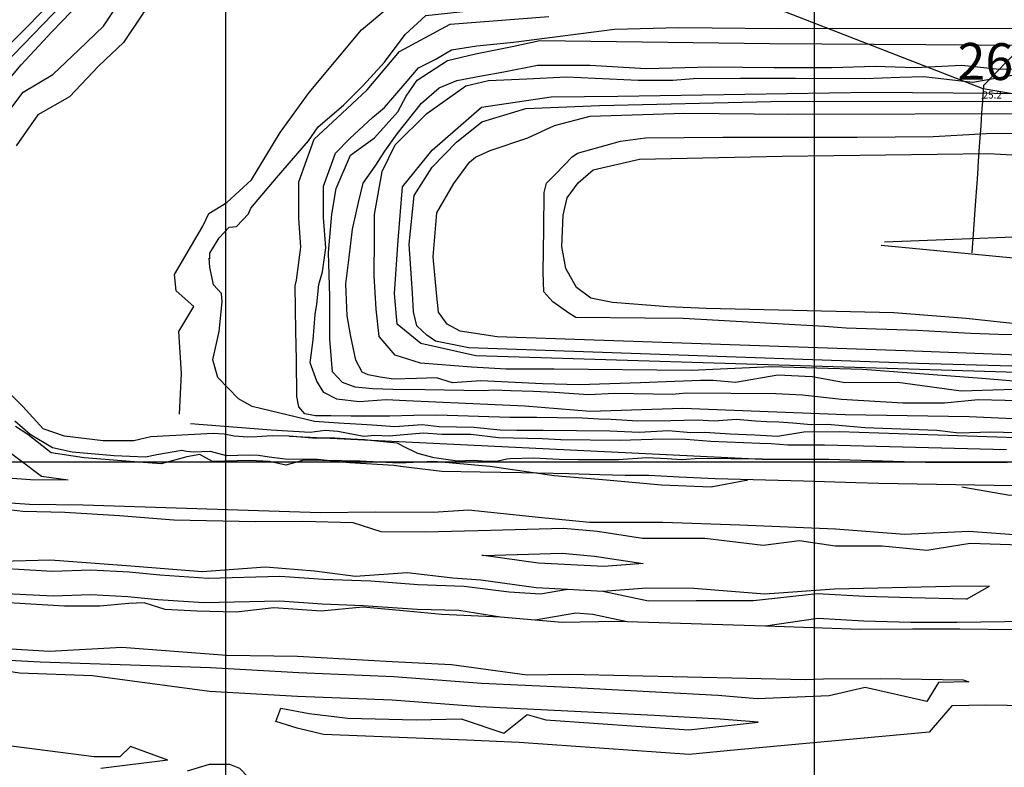
# Model space of a CAD drawing. Extents: x 26075794 to 52166550, y 601368 to 1215891.
# Drawn here: x 26082649 to 26084323, y 606482 to 607752 of the extents above; entities that cross this region are included whole.
import ezdxf

# ---------------------------------------------------------------- set-up
doc = ezdxf.new("R2010")
doc.units = 0
for name, color, linetype in [('CREST_TIL', 82, 'CONTINUOUS'), ('DRILLTRACES', 7, 'CONTINUOUS'), ('FENCE1_CHLORITES', 7, 'CONTINUOUS'), ('FENCE2', 191, 'CONTINUOUS'), ('FENCE4', 50, 'CONTINUOUS'), ('GRID', 7, 'CONTINUOUS'), ('TOE_TIL', 191, 'CONTINUOUS')]:
    doc.layers.add(name, color=color, linetype=linetype)

msp = doc.modelspace()

# ---------------------------------------------------------------- linework, layer by layer
at = {"layer": 'CREST_TIL', "color": 191}
msp.add_line((26082901.415, 606493.594, 1349.791), (26082787.227, 606479.561, 1358.789), dxfattribs=at)
for points in [[(26082731.699, 606969.206, 1035), (26082686.428, 606975.859, 1035), (26082607.64, 607034.283, 1035), (26082493.123, 607118.021, 1034.995), (26082418.552, 607164.055, 1034.992), (26082317.276, 607229.059, 1034.987), (26082288.244, 607254.566, 1034.986), (26082285.298, 607268.707, 1034.986), (26082287.065, 607269.885, 1034.986), (26082302.546, 607295.64, 1034.985), (26082317.276, 607316.852, 1034.984), (26082347.916, 607370.47, 1034.982), (26082396.82, 607442.355, 1034.978), (26082582.224, 607632.62, 1034.968), (26082604.062, 607657.046, 1004.533), (26082705.559, 607761.166, 1008.86), (26082849.022, 607909.189, 1015.81), (26082911.336, 607975.048, 1019.177), (26082980.886, 608033.852, 1031.765), (26083005.187, 608049.881, 1035.788), (26083031.034, 608055.897, 1039.456)], [(26082625.728, 607589.639, 991.065), (26082655.137, 607628.831, 992.184), (26082705.919, 607658.663, 992.593), (26082750.179, 607700.671, 992.065), (26082791.986, 607740.989, 991.453), (26082824.236, 607789.276, 990.697)], [(26082920.971, 607081.342, 952.399), (26082924.363, 607150.464, 950.485), (26082919.67, 607221.953, 949.677), (26082945.582, 607264.319, 949.398), (26082915.552, 607291.106, 950.406), (26082912.298, 607318.626, 950.092), (26082960.713, 607401.063, 948.049), (26082970.751, 607422.709, 948.69), (26083001.479, 607441.419, 947.865), (26083043.35, 607479.657, 948.01), (26083091.863, 607560.159, 947.452), (26083141.244, 607628.401, 946.411), (26083230.477, 607734.459, 948.985), (26083278.46, 607774.996, 947.865)], [(26084364.452, 607049.366, 900), (26084299.64, 607051.05, 900), (26084245.77, 607049.366, 900), (26084208.309, 607053.804, 900), (26084085.666, 607058.263, 900), (26084022.537, 607064.155, 900), (26083994.478, 607063.165, 900), (26083963.204, 607066.241, 900), (26083939.621, 607067.779, 900), (26083918.601, 607068.292, 900), (26083900.144, 607069.83, 900), (26083867.346, 607072.497, 900), (26083829.87, 607069.411, 900), (26083801.272, 607071.599, 900), (26083755.934, 607070.224, 899.995), (26083699.759, 607069.53, 899.983), (26083654.568, 607072.399, 899.974), (26083633.766, 607073.116, 899.969), (26083605.662, 607074.587, 899.962), (26083563.389, 607075.292, 899.951), (26083528.161, 607075.996, 899.941), (26083482.3, 607076.164, 899.93), (26083358.477, 607079.902, 899.91), (26083319.225, 607079.433, 899.904), (26083278.071, 607078.336, 899.898), (26083213.017, 607078.067, 899.892), (26083178.403, 607078.922, 899.888), (26083152.335, 607078.922, 899.886), (26083133.959, 607082.34, 899.884), (26083123.703, 607093.879, 899.882), (26083120.285, 607111.827, 899.88), (26083119.857, 607173.791, 899.874), (26083119.003, 607222.507, 899.869), (26083117.519, 607299.515, 899.862), (26083119.618, 607309.238, 899.86), (26083127.272, 607365.546, 899.86), (26083123.944, 607414.486, 899.86), (26083123.962, 607476.078, 899.86), (26083149.772, 607548.614, 900.418), (26083205.309, 607600.386, 901.137), (26083239.735, 607632.571, 901.639), (26083294.805, 607697.618, 902.002), (26083381.248, 607744.12, 899.86), (26083548.536, 607757.166, 902.225)], [(26084370.042, 607103.511, 855), (26084278.188, 607105.853, 855), (26084220.97, 607100.351, 855), (26084150.123, 607100.392, 855), (26084046.103, 607106.222, 855), (26083979.579, 607114.068, 855), (26083934.465, 607116.269, 855), (26083782.09, 607117.31, 855), (26083758.076, 607114.954, 855), (26083660.99, 607116.647, 855), (26083615.898, 607114.533, 855), (26083558.126, 607118.54, 855), (26083522.453, 607120.296, 855), (26083483.552, 607121.201, 855), (26083455.507, 607122.106, 855), (26083437.414, 607121.201, 855), (26083338.033, 607122.675, 855), (26083283.554, 607123.523, 855), (26083249.569, 607124.716, 855), (26083219.714, 607127.43, 855), (26083198.002, 607135.572, 855), (26083180.813, 607153.665, 855), (26083176.29, 607208.85, 855), (26083176.29, 607281.224, 855), (26083174.481, 607356.312, 855), (26083179.909, 607421.449, 855), (26083187.146, 607464.873, 855), (26083211.572, 607521.867, 855), (26083252.283, 607550.817, 855), (26083291.846, 607595.433, 855), (26083306.142, 607621.627, 855), (26083324.979, 607648.809, 855), (26083376.35, 607682.494, 855), (26083424.039, 607693.751, 855), (26083489.036, 607706.686, 855), (26083533.423, 607716.514, 855), (26083924.391, 607711.268, 854.41), (26084543.417, 607707.155, 853.475)], [(26084428.153, 607130.411, 810), (26084284.595, 607142.399, 810), (26084081.982, 607157.665, 810), (26083926.553, 607161.828, 810), (26083790.422, 607155.836, 810), (26083557.61, 607158.05, 810), (26083476.199, 607158.05, 810), (26083417.07, 607161.478, 810), (26083330.517, 607168.333, 810), (26083287.67, 607182.044, 810), (26083260.247, 607213.752, 810), (26083255.105, 607260.027, 810), (26083251.678, 607316.586, 810), (26083252.214, 607380.63, 810), (26083252.198, 607420.794, 810), (26083265.666, 607494.024, 810), (26083287.743, 607539.315, 810), (26083341.585, 607592.482, 810), (26083407.766, 607639.599, 810), (26083446.442, 607648.776, 810), (26083511.34, 607651.398, 810), (26083578.707, 607654.896, 810), (26083700.527, 607648.83, 810), (26083759.525, 607648.83, 810), (26083794.724, 607651.702, 810), (26083874.036, 607652.419, 810), (26083968.005, 607652.346, 810), (26084085.345, 607651.691, 810), (26084144.998, 607654.313, 810), (26084185.43, 607655.165, 810), (26084269.29, 607645.52, 810), (26084342.293, 607658.867, 810)], [(26084535.889, 607157.616, 765), (26084175.4, 607167.78, 765), (26083412.555, 607194.075, 765), (26083356.321, 607205.845, 765), (26083341.516, 607216.056, 765), (26083324.158, 607231.882, 765), (26083318.542, 607255.367, 765), (26083317.011, 607287.019, 765), (26083311.279, 607370.481, 765), (26083319.799, 607453.385, 765), (26083350.241, 607501.517, 765), (26083391.712, 607543.589, 765), (26083434.654, 607578.223, 765), (26083509.48, 607600.845, 765), (26083634.77, 607606.066, 765), (26083926.732, 607612.667, 765), (26084385.239, 607613.632, 765)], [(26084498.381, 607214.31, 720), (26084312.717, 607216.908, 720), (26084265.507, 607218.729, 720), (26084194.672, 607222.402, 720), (26084174.433, 607223.957, 720), (26084054.139, 607227.74, 720), (26084017.34, 607230.737, 720), (26083777.054, 607244.235, 720), (26083711.6, 607244.444, 720), (26083594.838, 607245.887, 720), (26083582.566, 607252.991, 720), (26083555.441, 607272.367, 720), (26083539.94, 607289.159, 720), (26083539.294, 607322.743, 720), (26083539.94, 607396.37, 720), (26083540.586, 607458.372, 720), (26083544.461, 607473.872, 720), (26083560.608, 607490.018, 720), (26083588.379, 607519.082, 720), (26083597.421, 607524.894, 720), (26083670.581, 607545.681, 720), (26083712.892, 607551.223, 720), (26083844.342, 607552.052, 720), (26083993.686, 607552.084, 720), (26084072.468, 607551.957, 720), (26084201.79, 607553.314, 720), (26084292.415, 607558.193, 720), (26084345.438, 607558.778, 720)], [(26084552.705, 607335.004, 720), (26084513.93, 607334.695, 703.255), (26084424.336, 607336.346, 700.269), (26084356.087, 607344.68, 699.387), (26084113.339, 607368.083, 675)], [(26083296.969, 606992.462, 991.746), (26083285.28, 606994.132, 991.746), (26083209.72, 606999.141, 991.746), (26083155.45, 607004.568, 991.746), (26083100.462, 607004.85, 991.746), (26083073.384, 607008.588, 991.746), (26083055.327, 607011.221, 991.746), (26083040.655, 607011.974, 991.746), (26083019.965, 607011.598, 991.746), (26083000.779, 607010.845, 991.746), (26082973.693, 607017.993, 991.746), (26082944.049, 607017.263, 991.746), (26082939.137, 607017.809, 991.746), (26082933.133, 607018.355, 991.746), (26082924.946, 607019.992, 991.746), (26082882.299, 607012.397, 991.744), (26082863.054, 607008.595, 991.742), (26082810.071, 607010.496, 991.739), (26082738.792, 607016.911, 991.734), (26082705.291, 607024.277, 991.731), (26082667.038, 607046.848, 991.728), (26082641.378, 607069.895, 991.726)], [(26084326.267, 607020.709, 945), (26084017.437, 607028.897, 945), (26083954.973, 607028.918, 945), (26083926.384, 607030.96, 945), (26083907.494, 607031.471, 945), (26083823.922, 607035.33, 945), (26083781.614, 607038.341, 945), (26083742.252, 607039.136, 945), (26083669.31, 607036.921, 945), (26083569.339, 607038.105, 945), (26083537.522, 607039.657, 945), (26083463.406, 607041.248, 945), (26083416.208, 607047.147, 945), (26083367.032, 607047.082, 945), (26083335.487, 607049.184, 945), (26083302.535, 607046.592, 945), (26083277.431, 607044.417, 945), (26083253.207, 607045.544, 945), (26083234.052, 607043.441, 945), (26083189.865, 607051.978, 945), (26083168.843, 607053.731, 945), (26083142.806, 607050.158, 945), (26083077.064, 607054.546, 945), (26082939.984, 607065.181, 945)], [(26084364.737, 606959.856, 991.746), (26084305.602, 606960.44, 991.746), (26084109.271, 606963.826, 991.746), (26084070.243, 606964.647, 991.746), (26083981.302, 606967.528, 991.746), (26083831.658, 606971.833, 991.746), (26083770.295, 606974.561, 991.746), (26083718.918, 606977.067, 991.746), (26083678.193, 606977.067, 991.746), (26083635.589, 606978.32, 991.746), (26083582.959, 606980.2, 991.746), (26083502.109, 606981.95, 991.746), (26083431.866, 606982.983, 991.746), (26083366.657, 606983.938, 991.746), (26083296.574, 606992.701, 991.746)], [(26084339.616, 606876.65, 1080), (26084262.454, 606882.15, 1080), (26084153.377, 606876.846, 1080), (26084036.09, 606886.123, 1080), (26083873.135, 606893.218, 1080), (26083742.323, 606897.405, 1080), (26083617.676, 606897.646, 1080), (26083531.217, 606906.015, 1080), (26083412.405, 606918.17, 1080), (26083351.853, 606914.496, 1080), (26083254.043, 606915.29, 1080), (26083160.865, 606913.861, 1080), (26082757.167, 606926.98, 1080), (26082666.008, 606927.784, 1080), (26082560.066, 606935.623, 1080.504)], [(26084297.51, 606789.473, 1170), (26084230.499, 606788.582, 1170.238), (26084034.179, 606783.952, 1172.008), (26083915.822, 606775.715, 1171.927), (26083795.152, 606785.162, 1171.35), (26083714.931, 606786.029, 1171.655), (26083640.671, 606780.289, 1169.711), (26083580.581, 606783.789, 1169.663), (26083526.916, 606786.404, 1171.082), (26083433.403, 606799.347, 1170), (26083385.641, 606803.073, 1170), (26083308.075, 606811.783, 1170), (26083220.355, 606805.657, 1170), (26083150.295, 606814.826, 1170), (26083067.138, 606821.666, 1170), (26082959.259, 606813.859, 1170), (26082838.158, 606823.546, 1170), (26082702.048, 606833.205, 1170), (26082617.479, 606831.127, 1170)], [(26083437.858, 606841.127, 1122.574), (26083571.621, 606845.378, 1121.491), (26083626.504, 606840.496, 1121.349), (26083708.815, 606827.794, 1122.515)], [(26084404.674, 606729.699, 1214.812), (26084242.208, 606727.305, 1214.812), (26084163.76, 606727.747, 1214.13), (26084084.058, 606729.628, 1214.561), (26084005.657, 606734.085, 1213.749), (26083917.194, 606721.138, 1214.465), (26083681.557, 606728.642, 1214.972), (26083623.315, 606741.043, 1215), (26083594.819, 606743.613, 1215), (26083525.532, 606731.771, 1214.452), (26083466.563, 606736.898, 1214.823), (26083395.968, 606747.838, 1213.381), (26083324.896, 606749.461, 1214.307), (26083233.169, 606756.092, 1214.297), (26083163.729, 606758.559, 1215.553), (26083091.288, 606763.549, 1221.055), (26082962.574, 606760.945, 1215.522), (26082884.266, 606766.11, 1215.705), (26082832.934, 606771.164, 1216.838), (26082770.084, 606774.523, 1215), (26082706.357, 606772.516, 1215), (26082557.098, 606779.889, 1213.909)], [(26082284.327, 606686.355, 1304.527), (26082316.004, 606686.834, 1304.798), (26082370.494, 606691.335, 1304.798), (26082429.76, 606692.953, 1304.798), (26082511.884, 606690.11, 1304.798), (26082699.927, 606678.891, 1304.798), (26082823.218, 606685.561, 1304.798), (26083000.825, 606672.157, 1304.798), (26083121.713, 606670.235, 1304.798), (26083282.391, 606661.109, 1304.798), (26083383.016, 606656.117, 1304.798), (26083512.066, 606638.643, 1304.798), (26083583.788, 606639.867, 1304.798), (26083985.081, 606630.623, 1304.798), (26084015.758, 606632.116, 1304.798), (26084111.877, 606632.447, 1304.798), (26084253.02, 606630.355, 1304.278), (26084262.365, 606626.625, 1303.928)], [(26083904.611, 606558.084, 1349.791), (26083839.784, 606563.108, 1349.791), (26083727.655, 606569.256, 1349.791), (26083580.874, 606577.011, 1349.791), (26083431.513, 606584.177, 1349.791), (26083282.719, 606595.487, 1349.791), (26083121.82, 606601.889, 1349.791), (26082972.05, 606610.293, 1349.791), (26082773.437, 606637.072, 1341.792), (26082649.359, 606641.372, 1329.794), (26082502.318, 606664.737, 1316.796), (26082497.139, 606666.823, 1316.43), (26082396.357, 606679.199, 1309.649)], [(26084887.841, 606617.801, 1301.69), (26084755.224, 606613.842, 1310.633), (26084683.516, 606612.587, 1315.563), (26084618.87, 606611.691, 1320.178), (26084571.497, 606601.364, 1324.764), (26084535.053, 606597.125, 1328.688), (26084460.795, 606587.241, 1335.901), (26084400.341, 606585.646, 1348.842), (26084291.612, 606587.289, 1349.791), (26084233.396, 606585.959, 1349.791), (26084195.186, 606541.023, 1363.161), (26083869.518, 606510.921, 1394.784), (26083787.248, 606503.229, 1394.784), (26083498.225, 606523.404, 1394.262), (26083408.725, 606527.789, 1394.784), (26083165.614, 606537.249, 1372.237), (26083120.897, 606547.816, 1368.023), (26083084.952, 606559.408, 1363.363)], [(26082934.664, 606475.52, 1353.79), (26082972.139, 606486.946, 1353.79), (26083006.084, 606486.993, 1356.79), (26083022.981, 606479.897, 1357.789), (26083037.887, 606464.52, 1359.789), (26083048.585, 606462.039, 1359.789)]]:
    msp.add_polyline3d(points, dxfattribs=at)
at = {"layer": 'DRILLTRACES', "color": 24}
msp.add_polyline3d([(26084287.5, 607640.3, 1571), (26084287.5, 607640.3, 1563.5), (26084287.5, 607640.3, 1536), (26084287.445, 607639.517, 1491.007), (26084287.39, 607638.733, 1446.014), (26084287.293, 607637.341, 1406.038), (26084287.196, 607635.948, 1366.062), (26084287.123, 607634.904, 1336.081), (26084287.05, 607633.859, 1306.099), (26084286.904, 607631.771, 1266.154), (26084286.758, 607629.682, 1226.209), (26084286.563, 607626.899, 1186.306), (26084286.271, 607622.728, 1146.525), (26084285.931, 607617.865, 1106.823), (26084285.549, 607612.403, 1072.254), (26084285.186, 607607.206, 1042.71), (26084284.751, 607600.984, 1013.366), (26084284.202, 607593.13, 979.263), (26084283.479, 607582.803, 940.626), (26084282.664, 607571.136, 902.373), (26084281.755, 607558.145, 864.553), (26084280.755, 607543.845, 827.209), (26084279.665, 607528.254, 790.389), (26084278.486, 607511.391, 754.137), (26084276.964, 607489.627, 714.779), (26084275.347, 607466.507, 676.207), (26084273.787, 607444.194, 643.045), (26084272.147, 607420.74, 610.684), (26084270.391, 607395.628, 579.599), (26084267.599, 607355.706, 533.561)], dxfattribs=at)
at = {"layer": 'FENCE1_CHLORITES', "color": 5}
msp.add_point((26084285.93, 607617.865, 1106.823), dxfattribs=at)
at = {"layer": 'FENCE2', "color": 3}
msp.add_lwpolyline([(26085854, 607135.8), (26084939.108, 607522.523), (26084287.098, 607634.555), (26083232.748, 608044.269)], dxfattribs=at)
at = {"layer": 'FENCE4'}
msp.add_lwpolyline([(26084967.1, 608312.482), (26084660.8, 608024), (26084287.5, 607640.3)], dxfattribs=at)
at = {"layer": 'GRID'}
for points in [[(26083000, 604000), (26083000, 615000)], [(26084000, 604000), (26084000, 615000)], [(26090000, 607000), (26079000, 607000)]]:
    msp.add_lwpolyline(points, dxfattribs=at)
at = {"layer": 'TOE_TIL', "color": 15}
for p, q in [((26083911.054, 607005.028, 948.319), (26084024.842, 607005.167, 944.26)), ((26084024.842, 607005.167, 944.26), (26084189.118, 606999.764, 946.63)), ((26084189.118, 606999.764, 946.63), (26084327.86, 606999.41, 944.528)), ((26084258.415, 606767.379, 1170.364), (26084297.51, 606789.473, 1167.717))]:
    msp.add_line(p, q, dxfattribs=at)
for points in [[(26082566.232, 607573.7, 999.103), (26082651.843, 607674.924, 994.333), (26082704.344, 607731.507, 991.556), (26082831.447, 607863.907, 991.331), (26082975.195, 608006.141, 991.082), (26083038.885, 608022.376, 990.992), (26083084.067, 608029.196, 990.929), (26083151.412, 608036.869, 990.835), (26083217.906, 608044.541, 990.743), (26083283.547, 608047.098, 990.652), (26083366.237, 608072.673, 990.533), (26083418.819, 608089.589, 990.456), (26083477.274, 608088.971, 990.304), (26083549.662, 608088.971, 990.266), (26083926.459, 608082.83, 990.067), (26084374.445, 608079.947, 990.04), (26084560.018, 608079.043, 990.031), (26085044.661, 608060.061, 990.003), (26085137.325, 608055.119, 990), (26085211.584, 608062.481, 990)], [(26082731.699, 606969.206, 1037.306), (26082667.745, 606969.77, 1039.335), (26082582.037, 606976.112, 1038.387), (26082573.031, 606987.949, 1038.39), (26082565.772, 607039.646, 1038.153), (26082524.598, 607043.531, 1037.965), (26082442.251, 607099.465, 1037.512), (26082307.853, 607194.242, 1036.975), (26082280.663, 607217.548, 1036.858), (26082272.895, 607231.531, 1036.806), (26082271.341, 607243.184, 1036.768), (26082270.564, 607253.283, 1036.735), (26082272.895, 607264.936, 1036.696), (26082276.002, 607273.482, 1036.666), (26082284.6, 607295.533, 1036.589), (26082317.036, 607345.252, 1036.553), (26082350.705, 607401.648, 1036.503), (26082398.302, 607450.334, 1036.451), (26082420.053, 607496.448, 1036.413), (26082449.636, 607530.38, 1036.38), (26082461.85, 607536.826, 1036.369), (26082960.49, 608043.081, 1039.204), (26082986.383, 608062.334, 1039.333), (26083015.241, 608073.086, 1039.456)], [(26084716.307, 608029.843, 947.414), (26084255.231, 608033.978, 946.138), (26084171.091, 608035.241, 945.935), (26084008.297, 608036.677, 945.665), (26083666.398, 608038.822, 945.305), (26083600.394, 608029.077, 945.528), (26083457.169, 608000.639, 946.014), (26083332.674, 607968.205, 945.781), (26083297.464, 607971.726, 945.717), (26083241.633, 607974.744, 945.615), (26083206.926, 607975.247, 945.552), (26083171.214, 607972.229, 945.487), (26083142.041, 607966.193, 945.433), (26083072.54, 607937.672, 945.297), (26083038.131, 607919.24, 944.917), (26082996.262, 607890.924, 945.958), (26082954.929, 607846.155, 945.911), (26082906.389, 607804.748, 947.684), (26082859.135, 607763.139, 947.095), (26082826.045, 607713.29, 947.809), (26082784.114, 607673.543, 948.94), (26082734.084, 607620.988, 945.885), (26082680.259, 607590.095, 946.015), (26082643.202, 607537.478, 947.49)], [(26082972.56, 607345.6, 900.115), (26082972.379, 607355.246, 899.632), (26082988.295, 607380.957, 899.453), (26083005.283, 607399.042, 900.514), (26083018.01, 607400.272, 899.912), (26083038.523, 607422.012, 901.437), (26083042.126, 607431.313, 900.074), (26083085.903, 607483.013, 899.577), (26083140.226, 607545.95, 900.418), (26083156.774, 607569.56, 901.075), (26083199.872, 607606.329, 901.137), (26083233.329, 607640.092, 901.639), (26083269.474, 607679.694, 901.312), (26083304.695, 607726.518, 902.692), (26083339.638, 607759.189, 902.609), (26083439.225, 607769.812, 902.435), (26083501.725, 607773.759, 902.326), (26083664.821, 607786.895, 902.265), (26083734.876, 607791.273, 902.238), (26083814.065, 607772.957, 902.207)], [(26083488.537, 607713.508, 860.908), (26083660.424, 607735.517, 860.435), (26083769.581, 607738.805, 860.136), (26083939.234, 607736.832, 859.672), (26084183.193, 607737.49, 859.005), (26084558.274, 607737.151, 857.98), (26084852.003, 607728.798, 857.177), (26085265.028, 607709.174, 856.046), (26085411.015, 607704.785, 855.647)], [(26083326.97, 607670.138, 859.961), (26083355.568, 607684.44, 859.867), (26083383.097, 607700.554, 859.867), (26083426.197, 607707.292, 859.867), (26083488.537, 607713.508, 860.908)], [(26084412.792, 607070.325, 855), (26084262.838, 607076.937, 855), (26084052.394, 607080.566, 855), (26083776.641, 607091.451, 855), (26083618.808, 607086.008, 855), (26083507.839, 607095.088, 855), (26083306.467, 607104.158, 855), (26083272.171, 607105.747, 855), (26083226.079, 607102.455, 855), (26083188.218, 607106.845, 855), (26083166.269, 607118.368, 858.622), (26083154.198, 607137.573, 858.751), (26083143.223, 607168.849, 858.94), (26083148.162, 607207.808, 859.163), (26083151.454, 607251.156, 859.411), (26083154.198, 607268.715, 859.512), (26083157.689, 607302.079, 859.703), (26083163.906, 607323.274, 859.857), (26083169.459, 607364.128, 860.481), (26083165.938, 607415.906, 860.17), (26083165.954, 607468.823, 860.273), (26083185.988, 607525.129, 860.567), (26083210.396, 607549.791, 859.789), (26083249.15, 607585.411, 859.697), (26083269.517, 607602.779, 861.286), (26083304.756, 607643.411, 859.91), (26083326.97, 607670.138, 859.961)], [(26084357.317, 607123.961, 810), (26084249.447, 607120.616, 810), (26084142.008, 607135.473, 810), (26084051.624, 607134.569, 810), (26083996.064, 607145.097, 810), (26083938.154, 607148.059, 810), (26083866.019, 607135.352, 810), (26083827.769, 607138.73, 810), (26083806.251, 607138.646, 810), (26083704.744, 607134.751, 810), (26083600.255, 607131.152, 810), (26083537.832, 607132.962, 810), (26083432.994, 607137.956, 810), (26083384.968, 607134.681, 810), (26083357.68, 607143.413, 810), (26083323.752, 607141.905, 810), (26083284.851, 607141, 810), (26083262.234, 607144.619, 810), (26083241.427, 607148.237, 810), (26083231.475, 607152.761, 810), (26083220.619, 607173.568, 810), (26083211.572, 607216.088, 810), (26083206.144, 607248.656, 810), (26083203.43, 607302.936, 810), (26083209.763, 607352.693, 810), (26083215.191, 607396.118, 810), (26083225.142, 607441.351, 810), (26083233.284, 607473.92, 810), (26083253.638, 607502.697, 810), (26083269.751, 607528.165, 810), (26083291.061, 607557.792, 810), (26083332.168, 607609.859, 810), (26083362.201, 607635.888, 810), (26083392.234, 607648.568, 810), (26083434.279, 607656.577, 810), (26083472.209, 607663.179, 810), (26083529.671, 607674.629, 810), (26083618.531, 607674.562, 810), (26083713.982, 607669.012, 810), (26083823.828, 607671.645, 810), (26083931.818, 607670.853, 810), (26084030.448, 607670.653, 810), (26084103.131, 607672.773, 810), (26084171.442, 607670.449, 810), (26084250.726, 607674.71, 810), (26084308.841, 607668.387, 810), (26084392.259, 607667.294, 810)], [(26084749.137, 607140.099, 765), (26083424.784, 607180.622, 765), (26083331.08, 607201.744, 765), (26083290.803, 607234.308, 765), (26083286.519, 607286.582, 765), (26083292.517, 607377.419, 765), (26083300.176, 607467.93, 765), (26083350.68, 607530.218, 765), (26083434.424, 607603.299, 765), (26083552.453, 607620.765, 765), (26083666.197, 607621.667, 765), (26084097.437, 607628.447, 765), (26084581.015, 607624.84, 765)], [(26084538.346, 607174.446, 721.061), (26084154.032, 607188.969, 721.884), (26083460.792, 607213.078, 723.37), (26083398.185, 607222.693, 723.422), (26083376.075, 607234.488, 723.444), (26083361.269, 607254.909, 723.465), (26083357.696, 607287.583, 723.494), (26083351.914, 607348.844, 723.544), (26083358.599, 607423.774, 723.605), (26083387.504, 607473.269, 723.65), (26083413.95, 607509.931, 723.685), (26083424.167, 607518.346, 723.696), (26083448.851, 607529.85, 723.717), (26083512.896, 607551.016, 723.772), (26083558.204, 607572.133, 723.682), (26083619.109, 607587.794, 723.57), (26083779.201, 607593.014, 723.283), (26083956.856, 607591.15, 722.964), (26084385.262, 607592.676, 721.69)], [(26082901.415, 606493.594, 1349.791), (26082837.671, 606516.702, 1346.791), (26082819.605, 606499.459, 1344.791), (26082776.158, 606499.315, 1342.792), (26082118.572, 606583.426, 1306.797), (26082076.27, 606604.709, 1306.797), (26082043.035, 606651.23, 1305.797), (26082029.556, 606715.922, 1307.526), (26081965.557, 606723.409, 1307.587), (26081903.325, 606723.822, 1306.622), (26081878.277, 606795.077, 1306.974), (26081869.101, 606839.2, 1305.028), (26081847.964, 606885.701, 1302.823), (26081845.851, 606915.293, 1301.543), (26081850.424, 606941.015, 1300.418), (26081878.957, 607013.994, 1297.045), (26081913.136, 607092.258, 1293.37), (26081931.002, 607188.881, 1283.147), (26081952.174, 607245.872, 1278.169), (26081973.793, 607302.558, 1274.058), (26082000.811, 607373.389, 1268.396), (26082048.901, 607461.288, 1260.979), (26082100.439, 607573.655, 1258.568)], [(26084594.666, 607212.429, 720), (26084448.977, 607225.249, 705.375), (26084373.296, 607231.895, 697.778), (26084257.962, 607244.381, 686.177), (26084135.092, 607253.463, 675), (26083816.228, 607261.236, 675), (26083750.997, 607263.819, 675), (26083656.839, 607271.075, 675), (26083620.026, 607278.825, 675), (26083595.483, 607296.909, 675), (26083577.4, 607329.201, 675), (26083570.941, 607366.661, 675), (26083572.879, 607419.621, 675), (26083579.983, 607449.33, 675), (26083598.713, 607474.518, 675), (26083623.901, 607496.477, 675), (26083702.599, 607514.916, 675.361), (26083944.987, 607519.779, 676.445), (26084296.648, 607524.288, 678.016), (26084533.186, 607510.803, 679.075)], [(26085219.11, 607207.273, 720), (26084920.562, 607226.701, 690.082), (26084809.318, 607233.042, 678.94), (26084785.132, 607235.948, 678.94), (26084701.403, 607236.291, 675), (26084625.91, 607235.813, 675), (26084598.676, 607259.226, 675), (26084588.164, 607299.361, 675), (26084588.164, 607333.762, 675), (26084595.331, 607366.253, 675), (26084608.863, 607385.116, 675), (26084627.596, 607396.175, 675), (26084557.913, 607390.442, 675), (26084353.466, 607382.988, 675), (26084119.304, 607373.589, 675)], [(26084377.071, 607040.231, 900), (26084042.682, 607051.453, 900), (26083981.987, 607050.983, 900), (26083937.36, 607043.462, 900), (26083898.684, 607046.084, 900), (26083856.761, 607047.486, 900), (26083813.82, 607050.269, 900), (26083789.964, 607049.871, 900), (26083751.812, 607053.364, 900), (26083702.465, 607050.641, 900), (26083652.458, 607052.406, 900), (26083538.792, 607053.703, 900), (26083494.216, 607053.703, 900), (26083466.028, 607054.358, 900), (26083421.244, 607058.989, 900), (26083362.516, 607060.149, 900), (26083333.204, 607063.571, 900), (26083287.081, 607060.275, 900), (26083248.996, 607062.921, 900), (26083220.917, 607064.453, 900), (26083191.306, 607065.984, 900), (26083150.577, 607069.088, 900), (26083044.716, 607094.625, 900), (26083021.107, 607107.543, 900), (26082986.361, 607144.07, 900), (26082977.452, 607173.915, 900), (26082988.589, 607222.024, 900), (26082993.489, 607272.36, 900), (26082992.2, 607286.532, 900), (26082978.926, 607301.338, 900), (26082972.8, 607331.459, 900), (26082971.268, 607346.775, 900)], [(26082623.112, 607126.07, 949.977), (26082654.549, 607094.651, 948.946), (26082689.263, 607056.917, 949.931)], [(26083886.209, 606968.93, 989.023), (26083884, 606969, 989), (26083824.658, 606957.72, 989.642), (26083740.062, 606961.179, 989.718), (26083646.923, 606969.56, 991.829), (26083557.725, 606976.897, 990.877), (26083448.677, 606992.392, 991.297), (26083353.031, 607000.89, 990.259), (26083294.598, 606998.057, 989.95), (26083227.947, 607001.85, 991.941), (26083132.376, 607003.183, 990.019), (26083101.807, 606995.153, 989.808), (26083074.155, 607001.292, 989.748), (26083039.932, 607003.015, 991.487), (26082977.144, 607001.076, 993.029), (26082955.304, 607012.885, 993.045), (26082933.687, 607009.122, 993.176), (26082890.132, 606997.149, 991.104), (26082837.172, 607001.28, 991.514), (26082759.178, 607007.619, 992.935), (26082702.971, 607015.879, 997.592), (26082663.356, 607046.923, 993.577), (26082642.363, 607060.822, 993.453)], [(26083107.228, 607044.456, 945), (26083078.598, 607044.848, 945), (26083053.113, 607043.255, 945), (26083037.185, 607042.459, 945), (26083014.09, 607044.052, 945), (26082996.992, 607047.828, 945), (26082978.434, 607048.92, 945), (26082872.32, 607042.809, 945.001), (26082843.64, 607036.171, 945.001), (26082791.257, 607036.187, 946.646), (26082725.713, 607044.027, 948.718), (26082689.263, 607056.917, 949.931)], [(26085025.735, 606942.97, 989.832), (26084937.704, 606941.055, 991.041), (26084873.482, 606944.094, 989.668), (26084743.203, 606948.493, 989.186), (26084673.149, 606949.857, 991.986), (26084642.482, 606961.305, 991.889), (26084624.064, 606960.767, 992.013), (26084592.516, 606948.994, 990.003), (26084592.516, 606948.994, 990.003), (26084471.754, 606942.541, 992.536), (26084418.179, 606948.677, 992.919), (26084386.087, 606948.867, 993.162), (26084332.289, 606943.388, 990.853), (26084250.684, 606957.62, 991.168)], [(26084383.638, 606857.926, 1081.52), (26084264.635, 606861.992, 1080.628), (26084191.197, 606849.744, 1081.982), (26084115.388, 606857.12, 1080.198), (26084035.307, 606857.352, 1080.714), (26083974.515, 606866.143, 1080.231), (26083912.702, 606858.227, 1080.618), (26083813.942, 606870.426, 1080.91), (26083707.838, 606870.424, 1081.217), (26083631.314, 606882.043, 1082.179), (26083573.688, 606887.053, 1082.901), (26083449.94, 606883.712, 1085.66), (26083338.742, 606881.056, 1083.885), (26083263.571, 606881.496, 1081.016), (26083216.411, 606897.158, 1081.135), (26083130.375, 606898.933, 1080.362), (26083049.947, 606898.735, 1080.621), (26082911.471, 606901.508, 1078.9), (26082819.06, 606908.846, 1083.723), (26082726.132, 606914.574, 1081.061), (26082654.823, 606916.104, 1079.765), (26082615.486, 606920.895, 1079.956)], [(26083708.815, 606827.794, 1122.515), (26083642.109, 606822.53, 1121.308), (26083530.849, 606828.533, 1121.586), (26083437.858, 606841.127, 1122.574), (26083435.066, 606841.345, 1122.596)], [(26083580.581, 606783.789, 1169.663), (26083534.302, 606775.879, 1171.082), (26083481.367, 606779.006, 1169.779), (26083405.034, 606788.743, 1170), (26083326.81, 606791.419, 1170.788), (26083246.418, 606797.645, 1170.554), (26083165.841, 606800.506, 1170.724), (26083091.49, 606805.698, 1170.29), (26082969.532, 606802.582, 1169.816), (26082887.393, 606808.006, 1168.571), (26082835.244, 606813.141, 1168.635), (26082770.531, 606816.558, 1168.772), (26082705.035, 606814.495, 1169.749), (26082569.085, 606822.245, 1169.295)], [(26083466.563, 606736.898, 1214.823), (26083367.115, 606741.045, 1212.789), (26083307.565, 606746.749, 1214.885), (26083232.822, 606753.488, 1214.297), (26083161.92, 606746.618, 1215.553), (26083081.23, 606752.689, 1221.055), (26083017.536, 606745.262, 1226.32), (26082950.651, 606747.066, 1215.522), (26082896.56, 606749.78, 1214.613), (26082860.706, 606761.241, 1216.797), (26082834.679, 606759.635, 1216.987), (26082785.848, 606755.386, 1214.896), (26082725.416, 606755.576, 1215.627), (26082630.298, 606761.113, 1214.028), (26082578.654, 606774.76, 1214.247), (26082557.098, 606779.889, 1213.909)], [(26084258.415, 606767.379, 1170.364), (26084164.781, 606769.731, 1169.931), (26084085.734, 606771.6, 1170.617), (26084004.595, 606776.213, 1172.769), (26083896.663, 606764.652, 1171.745), (26083799.197, 606764.549, 1171.35), (26083718.036, 606763.816, 1171.655), (26083640.671, 606780.289, 1169.711)], [(26083681.557, 606728.642, 1214.972), (26083663.423, 606729.532, 1214.407), (26083571.574, 606727.768, 1214.163), (26083525.532, 606731.771, 1214.452)], [(26084771.572, 606711.053, 1213.446), (26084731.466, 606705.762, 1213.03), (26084629.616, 606711.609, 1213.565), (26084540.146, 606711.94, 1214.63), (26084441.027, 606714.935, 1213.848), (26084342.079, 606715.357, 1215.157), (26084247.3, 606716.401, 1213.615), (26084166.476, 606716.276, 1214.13), (26084079.044, 606715.924, 1214.561), (26083981.707, 606719.226, 1213.506), (26083917.194, 606721.138, 1214.465)], [(26084262.365, 606626.625, 1303.928), (26084210.894, 606625.449, 1303.145), (26084190.947, 606593.477, 1303.119), (26084086.33, 606617.16, 1301.862), (26084025.119, 606603.217, 1303.474), (26083902.919, 606598.042, 1303.229), (26083835.929, 606603.373, 1303.211), (26083729.805, 606609.192, 1303.713), (26083582.888, 606616.954, 1304.782), (26083433.987, 606624.098, 1305.132), (26083285.031, 606635.421, 1306.521), (26083123.736, 606641.839, 1304.387), (26082973.845, 606650.249, 1306.103), (26082684.305, 606660.027, 1305.797), (26082588.9, 606665.03, 1306.797), (26082481.234, 606682.587, 1307.797), (26082396.357, 606679.199, 1309.649)], [(26083084.952, 606559.408, 1363.363), (26083092.951, 606582.169, 1357.39), (26083141.116, 606573.202, 1351.106), (26083207.12, 606565.191, 1352.499), (26083323.315, 606561.974, 1355.493), (26083399.915, 606563.978, 1355.36), (26083472.352, 606539.744, 1356.771), (26083511.89, 606571.038, 1359.259), (26083543.348, 606562.35, 1354.902), (26083786.812, 606545.355, 1350.871), (26083904.611, 606558.084, 1349.791)]]:
    msp.add_polyline3d(points, dxfattribs=at)
msp.add_polyline3d([(26083523.281, 607006.648, 945), (26083483.02, 607005.751, 945), (26083477.273, 607005.309, 945), (26083460.032, 607001.33, 945), (26083442.791, 607001.33, 945), (26083420.914, 607002.998, 945), (26083393.679, 607001.863, 945), (26083353.962, 607007.537, 945), (26083326.039, 607014.701, 945), (26083301.918, 607026.493, 945), (26083291.733, 607032.39, 945), (26083261.716, 607035.07, 945), (26083235.45, 607037.75, 945), (26083212.401, 607039.358, 945), (26083185.063, 607040.966, 945), (26083147.315, 607040.812, 945), (26083107.228, 607044.456, 945), (26083911.054, 607005.028, 948.319), (26083805.111, 607006.227, 945), (26083773.928, 607003.719, 945), (26083749.595, 607005.591, 945), (26083714.968, 607007.463, 945), (26083667.239, 607003.719, 945), (26083598.92, 607003.719, 945), (26083566.165, 607004.655, 945)], close=True, dxfattribs=at)

# ---------------------------------------------------------------- texts
at = {"layer": 'DRILLTRACES'}
msp.add_text('26143', height=62.5, rotation=359.491396, dxfattribs=at).set_placement((26084242.988, 607650.018, 1536))
at = {"layer": 'FENCE1_CHLORITES', "color": 5}
msp.add_text('25.2', height=12.303, dxfattribs=at).set_placement((26084285.93, 607617.865, 1106.823))

doc.saveas('drawing.dxf')
